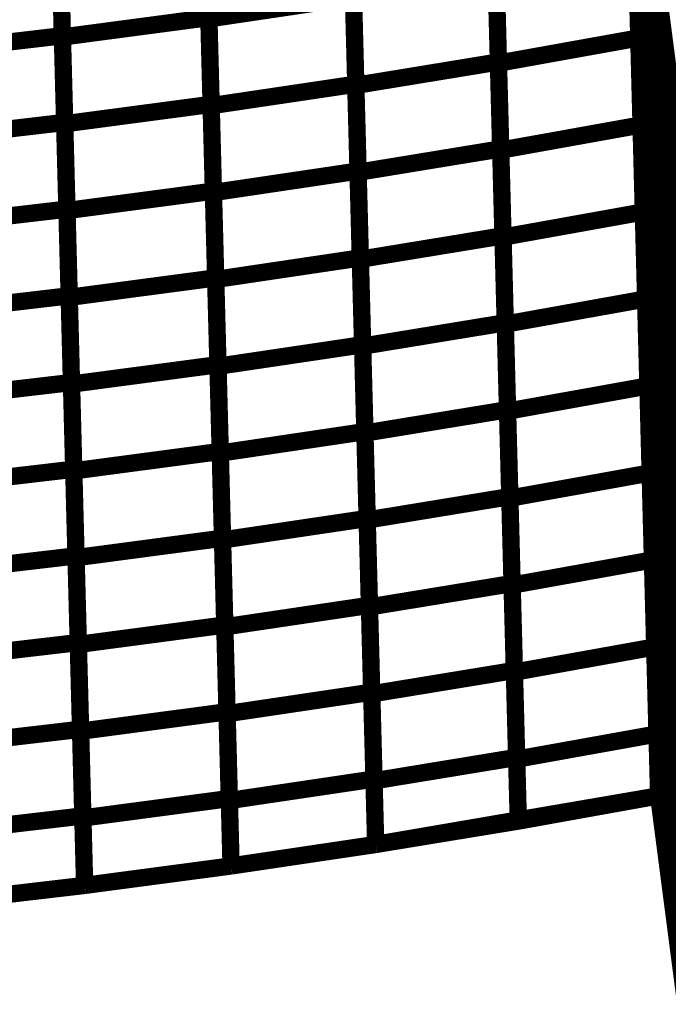
# Model space of a CAD drawing. Extents: x -2.21 to 2.24, y -1.96 to 2.33.
# Drawn here: x -0.72 to -0.61, y -0.9 to -0.73 of the extents above; entities that cross this region are included whole.
import ezdxf

# ---------------------------------------------------------------- set-up
doc = ezdxf.new("R2010")
doc.units = 0
doc.header["$MEASUREMENT"] = 0

msp = doc.modelspace()

# ---------------------------------------------------------------- linework, layer by layer
at = {"color": 0}
for points in [[(-0.627898, -0.120909, 0.003, 0.003, 0), (-0.608409, -0.864787, 0.003, 0.003, 0)], [(-0.608409, -0.864787, 0.003, 0.003, 0), (-0.627898, -0.120909, 0.003, 0.003, 0)], [(-0.627898, -0.120909, 0.003, 0.003, 0), (-0.608409, -0.864787, 0.003, 0.003, 0)], [(-0.608409, -0.864787, 0.003, 0.003, 0), (-0.627898, -0.120909, 0.003, 0.003, 0)], [(-0.59715, -0.813087, 0.003, 0.003, 0), (-0.612941, -0.691878, 0.003, 0.003, 0)], [(-0.59715, -0.813087, 0.003, 0.003, 0), (-0.612941, -0.691878, 0.003, 0.003, 0)], [(-0.687024, -0.700126, 0.003, 0.003, 0), (-0.68624, -0.73015, 0.003, 0.003, 0)], [(-0.687024, -0.700126, 0.003, 0.003, 0), (-0.68624, -0.73015, 0.003, 0.003, 0)], [(-0.686232, -0.730366, 0.003, 0.003, 0), (-0.68702, -0.700315, 0.003, 0.003, 0)], [(-0.686232, -0.730366, 0.003, 0.003, 0), (-0.68702, -0.700315, 0.003, 0.003, 0)], [(-0.71237, -0.703299, 0.003, 0.003, 0), (-0.711583, -0.733291, 0.003, 0.003, 0)], [(-0.71237, -0.703299, 0.003, 0.003, 0), (-0.711583, -0.733291, 0.003, 0.003, 0)], [(-0.711579, -0.733512, 0.003, 0.003, 0), (-0.712362, -0.703488, 0.003, 0.003, 0)], [(-0.711579, -0.733512, 0.003, 0.003, 0), (-0.712362, -0.703488, 0.003, 0.003, 0)], [(-0.612634, -0.703563, 0.003, 0.003, 0), (-0.611846, -0.733669, 0.003, 0.003, 0)], [(-0.612634, -0.703563, 0.003, 0.003, 0), (-0.611846, -0.733669, 0.003, 0.003, 0)], [(-0.636921, -0.707752, 0.003, 0.003, 0), (-0.636134, -0.737827, 0.003, 0.003, 0)], [(-0.636921, -0.707752, 0.003, 0.003, 0), (-0.636134, -0.737827, 0.003, 0.003, 0)], [(-0.63613, -0.738031, 0.003, 0.003, 0), (-0.636917, -0.707929, 0.003, 0.003, 0)], [(-0.63613, -0.738031, 0.003, 0.003, 0), (-0.636917, -0.707929, 0.003, 0.003, 0)], [(-0.661602, -0.711618, 0.003, 0.003, 0), (-0.660815, -0.741669, 0.003, 0.003, 0)], [(-0.661602, -0.711618, 0.003, 0.003, 0), (-0.660815, -0.741669, 0.003, 0.003, 0)], [(-0.660811, -0.741874, 0.003, 0.003, 0), (-0.661598, -0.711799, 0.003, 0.003, 0)], [(-0.660811, -0.741874, 0.003, 0.003, 0), (-0.661598, -0.711799, 0.003, 0.003, 0)], [(-0.686634, -0.715138, 0.003, 0.003, 0), (-0.685846, -0.745161, 0.003, 0.003, 0)], [(-0.686634, -0.715138, 0.003, 0.003, 0), (-0.685846, -0.745161, 0.003, 0.003, 0)], [(-0.685839, -0.74539, 0.003, 0.003, 0), (-0.686626, -0.715339, 0.003, 0.003, 0)], [(-0.685839, -0.74539, 0.003, 0.003, 0), (-0.686626, -0.715339, 0.003, 0.003, 0)], [(-0.711976, -0.718295, 0.003, 0.003, 0), (-0.711189, -0.748287, 0.003, 0.003, 0)], [(-0.711976, -0.718295, 0.003, 0.003, 0), (-0.711189, -0.748287, 0.003, 0.003, 0)], [(-0.711185, -0.748524, 0.003, 0.003, 0), (-0.711972, -0.7185, 0.003, 0.003, 0)], [(-0.711185, -0.748524, 0.003, 0.003, 0), (-0.711972, -0.7185, 0.003, 0.003, 0)], [(-0.61224, -0.718614, 0.003, 0.003, 0), (-0.611449, -0.74872, 0.003, 0.003, 0)], [(-0.61224, -0.718614, 0.003, 0.003, 0), (-0.611449, -0.74872, 0.003, 0.003, 0)], [(-0.636528, -0.722791, 0.003, 0.003, 0), (-0.63574, -0.752866, 0.003, 0.003, 0)], [(-0.636528, -0.722791, 0.003, 0.003, 0), (-0.63574, -0.752866, 0.003, 0.003, 0)], [(-0.635732, -0.753083, 0.003, 0.003, 0), (-0.636524, -0.72298, 0.003, 0.003, 0)], [(-0.635732, -0.753083, 0.003, 0.003, 0), (-0.636524, -0.72298, 0.003, 0.003, 0)], [(-0.686232, -0.730366, 0.003, 0.003, 0), (-0.661209, -0.726646, 0.003, 0.003, 0)], [(-0.661209, -0.726646, 0.003, 0.003, 0), (-0.686232, -0.730366, 0.003, 0.003, 0)], [(-0.686232, -0.730366, 0.003, 0.003, 0), (-0.661209, -0.726646, 0.003, 0.003, 0)], [(-0.661209, -0.726646, 0.003, 0.003, 0), (-0.686232, -0.730366, 0.003, 0.003, 0)], [(-0.661209, -0.726646, 0.003, 0.003, 0), (-0.660421, -0.756697, 0.003, 0.003, 0)], [(-0.661209, -0.726646, 0.003, 0.003, 0), (-0.660421, -0.756697, 0.003, 0.003, 0)], [(-0.660417, -0.756913, 0.003, 0.003, 0), (-0.661205, -0.726839, 0.003, 0.003, 0)], [(-0.660417, -0.756913, 0.003, 0.003, 0), (-0.661205, -0.726839, 0.003, 0.003, 0)], [(-0.711579, -0.733512, 0.003, 0.003, 0), (-0.68624, -0.73015, 0.003, 0.003, 0)], [(-0.68624, -0.73015, 0.003, 0.003, 0), (-0.711579, -0.733512, 0.003, 0.003, 0)], [(-0.711579, -0.733512, 0.003, 0.003, 0), (-0.68624, -0.73015, 0.003, 0.003, 0)], [(-0.68624, -0.73015, 0.003, 0.003, 0), (-0.711579, -0.733512, 0.003, 0.003, 0)], [(-0.68624, -0.73015, 0.003, 0.003, 0), (-0.685453, -0.760173, 0.003, 0.003, 0)], [(-0.68624, -0.73015, 0.003, 0.003, 0), (-0.685453, -0.760173, 0.003, 0.003, 0)], [(-0.685445, -0.760417, 0.003, 0.003, 0), (-0.686232, -0.730366, 0.003, 0.003, 0)], [(-0.685445, -0.760417, 0.003, 0.003, 0), (-0.686232, -0.730366, 0.003, 0.003, 0)], [(-0.737177, -0.736283, 0.003, 0.003, 0), (-0.711583, -0.733291, 0.003, 0.003, 0)], [(-0.711583, -0.733291, 0.003, 0.003, 0), (-0.737177, -0.736283, 0.003, 0.003, 0)], [(-0.737177, -0.736283, 0.003, 0.003, 0), (-0.711583, -0.733291, 0.003, 0.003, 0)], [(-0.711583, -0.733291, 0.003, 0.003, 0), (-0.737177, -0.736283, 0.003, 0.003, 0)], [(-0.711583, -0.733291, 0.003, 0.003, 0), (-0.710799, -0.763287, 0.003, 0.003, 0)], [(-0.711583, -0.733291, 0.003, 0.003, 0), (-0.710799, -0.763287, 0.003, 0.003, 0)], [(-0.710791, -0.763535, 0.003, 0.003, 0), (-0.711579, -0.733512, 0.003, 0.003, 0)], [(-0.710791, -0.763535, 0.003, 0.003, 0), (-0.711579, -0.733512, 0.003, 0.003, 0)], [(-0.63613, -0.738031, 0.003, 0.003, 0), (-0.611846, -0.733669, 0.003, 0.003, 0)], [(-0.611846, -0.733669, 0.003, 0.003, 0), (-0.63613, -0.738031, 0.003, 0.003, 0)], [(-0.63613, -0.738031, 0.003, 0.003, 0), (-0.611846, -0.733669, 0.003, 0.003, 0)], [(-0.611846, -0.733669, 0.003, 0.003, 0), (-0.63613, -0.738031, 0.003, 0.003, 0)], [(-0.611846, -0.733669, 0.003, 0.003, 0), (-0.611055, -0.763772, 0.003, 0.003, 0)], [(-0.611846, -0.733669, 0.003, 0.003, 0), (-0.611055, -0.763772, 0.003, 0.003, 0)], [(-0.660811, -0.741874, 0.003, 0.003, 0), (-0.636134, -0.737827, 0.003, 0.003, 0)], [(-0.636134, -0.737827, 0.003, 0.003, 0), (-0.660811, -0.741874, 0.003, 0.003, 0)], [(-0.660811, -0.741874, 0.003, 0.003, 0), (-0.636134, -0.737827, 0.003, 0.003, 0)], [(-0.636134, -0.737827, 0.003, 0.003, 0), (-0.660811, -0.741874, 0.003, 0.003, 0)], [(-0.636134, -0.737827, 0.003, 0.003, 0), (-0.635346, -0.767906, 0.003, 0.003, 0)], [(-0.636134, -0.737827, 0.003, 0.003, 0), (-0.635346, -0.767906, 0.003, 0.003, 0)], [(-0.635339, -0.768134, 0.003, 0.003, 0), (-0.63613, -0.738031, 0.003, 0.003, 0)], [(-0.635339, -0.768134, 0.003, 0.003, 0), (-0.63613, -0.738031, 0.003, 0.003, 0)], [(-0.685839, -0.74539, 0.003, 0.003, 0), (-0.660815, -0.741669, 0.003, 0.003, 0)], [(-0.660815, -0.741669, 0.003, 0.003, 0), (-0.685839, -0.74539, 0.003, 0.003, 0)], [(-0.685839, -0.74539, 0.003, 0.003, 0), (-0.660815, -0.741669, 0.003, 0.003, 0)], [(-0.660815, -0.741669, 0.003, 0.003, 0), (-0.685839, -0.74539, 0.003, 0.003, 0)], [(-0.660815, -0.741669, 0.003, 0.003, 0), (-0.660028, -0.771724, 0.003, 0.003, 0)], [(-0.660815, -0.741669, 0.003, 0.003, 0), (-0.660028, -0.771724, 0.003, 0.003, 0)], [(-0.660024, -0.771953, 0.003, 0.003, 0), (-0.660811, -0.741874, 0.003, 0.003, 0)], [(-0.660024, -0.771953, 0.003, 0.003, 0), (-0.660811, -0.741874, 0.003, 0.003, 0)], [(-0.711185, -0.748524, 0.003, 0.003, 0), (-0.685846, -0.745161, 0.003, 0.003, 0)], [(-0.685846, -0.745161, 0.003, 0.003, 0), (-0.711185, -0.748524, 0.003, 0.003, 0)], [(-0.711185, -0.748524, 0.003, 0.003, 0), (-0.685846, -0.745161, 0.003, 0.003, 0)], [(-0.685846, -0.745161, 0.003, 0.003, 0), (-0.711185, -0.748524, 0.003, 0.003, 0)], [(-0.685846, -0.745161, 0.003, 0.003, 0), (-0.685059, -0.775185, 0.003, 0.003, 0)], [(-0.685846, -0.745161, 0.003, 0.003, 0), (-0.685059, -0.775185, 0.003, 0.003, 0)], [(-0.685051, -0.775445, 0.003, 0.003, 0), (-0.685839, -0.74539, 0.003, 0.003, 0)], [(-0.685051, -0.775445, 0.003, 0.003, 0), (-0.685839, -0.74539, 0.003, 0.003, 0)], [(-0.736783, -0.75128, 0.003, 0.003, 0), (-0.711189, -0.748287, 0.003, 0.003, 0)], [(-0.711189, -0.748287, 0.003, 0.003, 0), (-0.736783, -0.75128, 0.003, 0.003, 0)], [(-0.736783, -0.75128, 0.003, 0.003, 0), (-0.711189, -0.748287, 0.003, 0.003, 0)], [(-0.711189, -0.748287, 0.003, 0.003, 0), (-0.736783, -0.75128, 0.003, 0.003, 0)], [(-0.711189, -0.748287, 0.003, 0.003, 0), (-0.710406, -0.778283, 0.003, 0.003, 0)], [(-0.711189, -0.748287, 0.003, 0.003, 0), (-0.710406, -0.778283, 0.003, 0.003, 0)], [(-0.710398, -0.778547, 0.003, 0.003, 0), (-0.711185, -0.748524, 0.003, 0.003, 0)], [(-0.710398, -0.778547, 0.003, 0.003, 0), (-0.711185, -0.748524, 0.003, 0.003, 0)], [(-0.635732, -0.753083, 0.003, 0.003, 0), (-0.611449, -0.74872, 0.003, 0.003, 0)], [(-0.611449, -0.74872, 0.003, 0.003, 0), (-0.635732, -0.753083, 0.003, 0.003, 0)], [(-0.635732, -0.753083, 0.003, 0.003, 0), (-0.611449, -0.74872, 0.003, 0.003, 0)], [(-0.611449, -0.74872, 0.003, 0.003, 0), (-0.635732, -0.753083, 0.003, 0.003, 0)], [(-0.611449, -0.74872, 0.003, 0.003, 0), (-0.610661, -0.778823, 0.003, 0.003, 0)], [(-0.611449, -0.74872, 0.003, 0.003, 0), (-0.610661, -0.778823, 0.003, 0.003, 0)], [(-0.660417, -0.756913, 0.003, 0.003, 0), (-0.63574, -0.752866, 0.003, 0.003, 0)], [(-0.63574, -0.752866, 0.003, 0.003, 0), (-0.660417, -0.756913, 0.003, 0.003, 0)], [(-0.660417, -0.756913, 0.003, 0.003, 0), (-0.63574, -0.752866, 0.003, 0.003, 0)], [(-0.63574, -0.752866, 0.003, 0.003, 0), (-0.660417, -0.756913, 0.003, 0.003, 0)], [(-0.63574, -0.752866, 0.003, 0.003, 0), (-0.634953, -0.782945, 0.003, 0.003, 0)], [(-0.63574, -0.752866, 0.003, 0.003, 0), (-0.634953, -0.782945, 0.003, 0.003, 0)], [(-0.634945, -0.783185, 0.003, 0.003, 0), (-0.635732, -0.753083, 0.003, 0.003, 0)], [(-0.634945, -0.783185, 0.003, 0.003, 0), (-0.635732, -0.753083, 0.003, 0.003, 0)], [(-0.685445, -0.760417, 0.003, 0.003, 0), (-0.660421, -0.756697, 0.003, 0.003, 0)], [(-0.660421, -0.756697, 0.003, 0.003, 0), (-0.685445, -0.760417, 0.003, 0.003, 0)], [(-0.685445, -0.760417, 0.003, 0.003, 0), (-0.660421, -0.756697, 0.003, 0.003, 0)], [(-0.660421, -0.756697, 0.003, 0.003, 0), (-0.685445, -0.760417, 0.003, 0.003, 0)], [(-0.660421, -0.756697, 0.003, 0.003, 0), (-0.659634, -0.786748, 0.003, 0.003, 0)], [(-0.660421, -0.756697, 0.003, 0.003, 0), (-0.659634, -0.786748, 0.003, 0.003, 0)], [(-0.65963, -0.786992, 0.003, 0.003, 0), (-0.660417, -0.756913, 0.003, 0.003, 0)], [(-0.65963, -0.786992, 0.003, 0.003, 0), (-0.660417, -0.756913, 0.003, 0.003, 0)], [(-0.710791, -0.763535, 0.003, 0.003, 0), (-0.685453, -0.760173, 0.003, 0.003, 0)], [(-0.685453, -0.760173, 0.003, 0.003, 0), (-0.710791, -0.763535, 0.003, 0.003, 0)], [(-0.710791, -0.763535, 0.003, 0.003, 0), (-0.685453, -0.760173, 0.003, 0.003, 0)], [(-0.685453, -0.760173, 0.003, 0.003, 0), (-0.710791, -0.763535, 0.003, 0.003, 0)], [(-0.685453, -0.760173, 0.003, 0.003, 0), (-0.684665, -0.790197, 0.003, 0.003, 0)], [(-0.685453, -0.760173, 0.003, 0.003, 0), (-0.684665, -0.790197, 0.003, 0.003, 0)], [(-0.684657, -0.790469, 0.003, 0.003, 0), (-0.685445, -0.760417, 0.003, 0.003, 0)], [(-0.684657, -0.790469, 0.003, 0.003, 0), (-0.685445, -0.760417, 0.003, 0.003, 0)], [(-0.736394, -0.76628, 0.003, 0.003, 0), (-0.710799, -0.763287, 0.003, 0.003, 0)], [(-0.710799, -0.763287, 0.003, 0.003, 0), (-0.736394, -0.76628, 0.003, 0.003, 0)], [(-0.736394, -0.76628, 0.003, 0.003, 0), (-0.710799, -0.763287, 0.003, 0.003, 0)], [(-0.710799, -0.763287, 0.003, 0.003, 0), (-0.736394, -0.76628, 0.003, 0.003, 0)], [(-0.710799, -0.763287, 0.003, 0.003, 0), (-0.710012, -0.79328, 0.003, 0.003, 0)], [(-0.710799, -0.763287, 0.003, 0.003, 0), (-0.710012, -0.79328, 0.003, 0.003, 0)], [(-0.710004, -0.793559, 0.003, 0.003, 0), (-0.710791, -0.763535, 0.003, 0.003, 0)], [(-0.710004, -0.793559, 0.003, 0.003, 0), (-0.710791, -0.763535, 0.003, 0.003, 0)], [(-0.635339, -0.768134, 0.003, 0.003, 0), (-0.611055, -0.763772, 0.003, 0.003, 0)], [(-0.611055, -0.763772, 0.003, 0.003, 0), (-0.635339, -0.768134, 0.003, 0.003, 0)], [(-0.635339, -0.768134, 0.003, 0.003, 0), (-0.611055, -0.763772, 0.003, 0.003, 0)], [(-0.611055, -0.763772, 0.003, 0.003, 0), (-0.635339, -0.768134, 0.003, 0.003, 0)], [(-0.611055, -0.763772, 0.003, 0.003, 0), (-0.610268, -0.793874, 0.003, 0.003, 0)], [(-0.611055, -0.763772, 0.003, 0.003, 0), (-0.610268, -0.793874, 0.003, 0.003, 0)], [(-0.660024, -0.771953, 0.003, 0.003, 0), (-0.635346, -0.767906, 0.003, 0.003, 0)], [(-0.635346, -0.767906, 0.003, 0.003, 0), (-0.660024, -0.771953, 0.003, 0.003, 0)], [(-0.660024, -0.771953, 0.003, 0.003, 0), (-0.635346, -0.767906, 0.003, 0.003, 0)], [(-0.635346, -0.767906, 0.003, 0.003, 0), (-0.660024, -0.771953, 0.003, 0.003, 0)], [(-0.635346, -0.767906, 0.003, 0.003, 0), (-0.634559, -0.797984, 0.003, 0.003, 0)], [(-0.635346, -0.767906, 0.003, 0.003, 0), (-0.634559, -0.797984, 0.003, 0.003, 0)], [(-0.634551, -0.798236, 0.003, 0.003, 0), (-0.635339, -0.768134, 0.003, 0.003, 0)], [(-0.634551, -0.798236, 0.003, 0.003, 0), (-0.635339, -0.768134, 0.003, 0.003, 0)], [(-0.685051, -0.775445, 0.003, 0.003, 0), (-0.660028, -0.771724, 0.003, 0.003, 0)], [(-0.660028, -0.771724, 0.003, 0.003, 0), (-0.685051, -0.775445, 0.003, 0.003, 0)], [(-0.685051, -0.775445, 0.003, 0.003, 0), (-0.660028, -0.771724, 0.003, 0.003, 0)], [(-0.660028, -0.771724, 0.003, 0.003, 0), (-0.685051, -0.775445, 0.003, 0.003, 0)], [(-0.660028, -0.771724, 0.003, 0.003, 0), (-0.65924, -0.801776, 0.003, 0.003, 0)], [(-0.660028, -0.771724, 0.003, 0.003, 0), (-0.65924, -0.801776, 0.003, 0.003, 0)], [(-0.659236, -0.802031, 0.003, 0.003, 0), (-0.660024, -0.771953, 0.003, 0.003, 0)], [(-0.659236, -0.802031, 0.003, 0.003, 0), (-0.660024, -0.771953, 0.003, 0.003, 0)], [(-0.710398, -0.778547, 0.003, 0.003, 0), (-0.685059, -0.775185, 0.003, 0.003, 0)], [(-0.685059, -0.775185, 0.003, 0.003, 0), (-0.710398, -0.778547, 0.003, 0.003, 0)], [(-0.710398, -0.778547, 0.003, 0.003, 0), (-0.685059, -0.775185, 0.003, 0.003, 0)], [(-0.685059, -0.775185, 0.003, 0.003, 0), (-0.710398, -0.778547, 0.003, 0.003, 0)], [(-0.685059, -0.775185, 0.003, 0.003, 0), (-0.684272, -0.805209, 0.003, 0.003, 0)], [(-0.685059, -0.775185, 0.003, 0.003, 0), (-0.684272, -0.805209, 0.003, 0.003, 0)], [(-0.684264, -0.805496, 0.003, 0.003, 0), (-0.685051, -0.775445, 0.003, 0.003, 0)], [(-0.684264, -0.805496, 0.003, 0.003, 0), (-0.685051, -0.775445, 0.003, 0.003, 0)], [(-0.736, -0.781276, 0.003, 0.003, 0), (-0.710406, -0.778283, 0.003, 0.003, 0)], [(-0.710406, -0.778283, 0.003, 0.003, 0), (-0.736, -0.781276, 0.003, 0.003, 0)], [(-0.736, -0.781276, 0.003, 0.003, 0), (-0.710406, -0.778283, 0.003, 0.003, 0)], [(-0.710406, -0.778283, 0.003, 0.003, 0), (-0.736, -0.781276, 0.003, 0.003, 0)], [(-0.710406, -0.778283, 0.003, 0.003, 0), (-0.709618, -0.80828, 0.003, 0.003, 0)], [(-0.710406, -0.778283, 0.003, 0.003, 0), (-0.709618, -0.80828, 0.003, 0.003, 0)], [(-0.70961, -0.808571, 0.003, 0.003, 0), (-0.710398, -0.778547, 0.003, 0.003, 0)], [(-0.70961, -0.808571, 0.003, 0.003, 0), (-0.710398, -0.778547, 0.003, 0.003, 0)], [(-0.634945, -0.783185, 0.003, 0.003, 0), (-0.610661, -0.778823, 0.003, 0.003, 0)], [(-0.610661, -0.778823, 0.003, 0.003, 0), (-0.634945, -0.783185, 0.003, 0.003, 0)], [(-0.634945, -0.783185, 0.003, 0.003, 0), (-0.610661, -0.778823, 0.003, 0.003, 0)], [(-0.610661, -0.778823, 0.003, 0.003, 0), (-0.634945, -0.783185, 0.003, 0.003, 0)], [(-0.610661, -0.778823, 0.003, 0.003, 0), (-0.609874, -0.808925, 0.003, 0.003, 0)], [(-0.610661, -0.778823, 0.003, 0.003, 0), (-0.609874, -0.808925, 0.003, 0.003, 0)], [(-0.65963, -0.786992, 0.003, 0.003, 0), (-0.634953, -0.782945, 0.003, 0.003, 0)], [(-0.634953, -0.782945, 0.003, 0.003, 0), (-0.65963, -0.786992, 0.003, 0.003, 0)], [(-0.65963, -0.786992, 0.003, 0.003, 0), (-0.634953, -0.782945, 0.003, 0.003, 0)], [(-0.634953, -0.782945, 0.003, 0.003, 0), (-0.65963, -0.786992, 0.003, 0.003, 0)], [(-0.634953, -0.782945, 0.003, 0.003, 0), (-0.634165, -0.81302, 0.003, 0.003, 0)], [(-0.634953, -0.782945, 0.003, 0.003, 0), (-0.634165, -0.81302, 0.003, 0.003, 0)], [(-0.634157, -0.813287, 0.003, 0.003, 0), (-0.634945, -0.783185, 0.003, 0.003, 0)], [(-0.634157, -0.813287, 0.003, 0.003, 0), (-0.634945, -0.783185, 0.003, 0.003, 0)], [(-0.684657, -0.790469, 0.003, 0.003, 0), (-0.659634, -0.786748, 0.003, 0.003, 0)], [(-0.659634, -0.786748, 0.003, 0.003, 0), (-0.684657, -0.790469, 0.003, 0.003, 0)], [(-0.684657, -0.790469, 0.003, 0.003, 0), (-0.659634, -0.786748, 0.003, 0.003, 0)], [(-0.659634, -0.786748, 0.003, 0.003, 0), (-0.684657, -0.790469, 0.003, 0.003, 0)], [(-0.659634, -0.786748, 0.003, 0.003, 0), (-0.658846, -0.816799, 0.003, 0.003, 0)], [(-0.659634, -0.786748, 0.003, 0.003, 0), (-0.658846, -0.816799, 0.003, 0.003, 0)], [(-0.658839, -0.817067, 0.003, 0.003, 0), (-0.65963, -0.786992, 0.003, 0.003, 0)], [(-0.658839, -0.817067, 0.003, 0.003, 0), (-0.65963, -0.786992, 0.003, 0.003, 0)], [(-0.710004, -0.793559, 0.003, 0.003, 0), (-0.684665, -0.790197, 0.003, 0.003, 0)], [(-0.684665, -0.790197, 0.003, 0.003, 0), (-0.710004, -0.793559, 0.003, 0.003, 0)], [(-0.710004, -0.793559, 0.003, 0.003, 0), (-0.684665, -0.790197, 0.003, 0.003, 0)], [(-0.684665, -0.790197, 0.003, 0.003, 0), (-0.710004, -0.793559, 0.003, 0.003, 0)], [(-0.684665, -0.790197, 0.003, 0.003, 0), (-0.683878, -0.82022, 0.003, 0.003, 0)], [(-0.684665, -0.790197, 0.003, 0.003, 0), (-0.683878, -0.82022, 0.003, 0.003, 0)], [(-0.68387, -0.82052, 0.003, 0.003, 0), (-0.684657, -0.790469, 0.003, 0.003, 0)], [(-0.68387, -0.82052, 0.003, 0.003, 0), (-0.684657, -0.790469, 0.003, 0.003, 0)], [(-0.735606, -0.796272, 0.003, 0.003, 0), (-0.710012, -0.79328, 0.003, 0.003, 0)], [(-0.710012, -0.79328, 0.003, 0.003, 0), (-0.735606, -0.796272, 0.003, 0.003, 0)], [(-0.735606, -0.796272, 0.003, 0.003, 0), (-0.710012, -0.79328, 0.003, 0.003, 0)], [(-0.710012, -0.79328, 0.003, 0.003, 0), (-0.735606, -0.796272, 0.003, 0.003, 0)], [(-0.710012, -0.79328, 0.003, 0.003, 0), (-0.709224, -0.823272, 0.003, 0.003, 0)], [(-0.710012, -0.79328, 0.003, 0.003, 0), (-0.709224, -0.823272, 0.003, 0.003, 0)], [(-0.709217, -0.823583, 0.003, 0.003, 0), (-0.710004, -0.793559, 0.003, 0.003, 0)], [(-0.709217, -0.823583, 0.003, 0.003, 0), (-0.710004, -0.793559, 0.003, 0.003, 0)], [(-0.634551, -0.798236, 0.003, 0.003, 0), (-0.610268, -0.793874, 0.003, 0.003, 0)], [(-0.610268, -0.793874, 0.003, 0.003, 0), (-0.634551, -0.798236, 0.003, 0.003, 0)], [(-0.634551, -0.798236, 0.003, 0.003, 0), (-0.610268, -0.793874, 0.003, 0.003, 0)], [(-0.610268, -0.793874, 0.003, 0.003, 0), (-0.634551, -0.798236, 0.003, 0.003, 0)], [(-0.610268, -0.793874, 0.003, 0.003, 0), (-0.60948, -0.823976, 0.003, 0.003, 0)], [(-0.610268, -0.793874, 0.003, 0.003, 0), (-0.60948, -0.823976, 0.003, 0.003, 0)], [(-0.659236, -0.802031, 0.003, 0.003, 0), (-0.634559, -0.797984, 0.003, 0.003, 0)], [(-0.634559, -0.797984, 0.003, 0.003, 0), (-0.659236, -0.802031, 0.003, 0.003, 0)], [(-0.659236, -0.802031, 0.003, 0.003, 0), (-0.634559, -0.797984, 0.003, 0.003, 0)], [(-0.634559, -0.797984, 0.003, 0.003, 0), (-0.659236, -0.802031, 0.003, 0.003, 0)], [(-0.634559, -0.797984, 0.003, 0.003, 0), (-0.633768, -0.828059, 0.003, 0.003, 0)], [(-0.634559, -0.797984, 0.003, 0.003, 0), (-0.633768, -0.828059, 0.003, 0.003, 0)], [(-0.633764, -0.828339, 0.003, 0.003, 0), (-0.634551, -0.798236, 0.003, 0.003, 0)], [(-0.633764, -0.828339, 0.003, 0.003, 0), (-0.634551, -0.798236, 0.003, 0.003, 0)], [(-0.684264, -0.805496, 0.003, 0.003, 0), (-0.65924, -0.801776, 0.003, 0.003, 0)], [(-0.65924, -0.801776, 0.003, 0.003, 0), (-0.684264, -0.805496, 0.003, 0.003, 0)], [(-0.684264, -0.805496, 0.003, 0.003, 0), (-0.65924, -0.801776, 0.003, 0.003, 0)], [(-0.65924, -0.801776, 0.003, 0.003, 0), (-0.684264, -0.805496, 0.003, 0.003, 0)], [(-0.65924, -0.801776, 0.003, 0.003, 0), (-0.658453, -0.831827, 0.003, 0.003, 0)], [(-0.65924, -0.801776, 0.003, 0.003, 0), (-0.658453, -0.831827, 0.003, 0.003, 0)], [(-0.658445, -0.832106, 0.003, 0.003, 0), (-0.659236, -0.802031, 0.003, 0.003, 0)], [(-0.658445, -0.832106, 0.003, 0.003, 0), (-0.659236, -0.802031, 0.003, 0.003, 0)], [(-0.70961, -0.808571, 0.003, 0.003, 0), (-0.684272, -0.805209, 0.003, 0.003, 0)], [(-0.684272, -0.805209, 0.003, 0.003, 0), (-0.70961, -0.808571, 0.003, 0.003, 0)], [(-0.70961, -0.808571, 0.003, 0.003, 0), (-0.684272, -0.805209, 0.003, 0.003, 0)], [(-0.684272, -0.805209, 0.003, 0.003, 0), (-0.70961, -0.808571, 0.003, 0.003, 0)], [(-0.684272, -0.805209, 0.003, 0.003, 0), (-0.683484, -0.835232, 0.003, 0.003, 0)], [(-0.684272, -0.805209, 0.003, 0.003, 0), (-0.683484, -0.835232, 0.003, 0.003, 0)], [(-0.683476, -0.835547, 0.003, 0.003, 0), (-0.684264, -0.805496, 0.003, 0.003, 0)], [(-0.683476, -0.835547, 0.003, 0.003, 0), (-0.684264, -0.805496, 0.003, 0.003, 0)], [(-0.735213, -0.811272, 0.003, 0.003, 0), (-0.709618, -0.80828, 0.003, 0.003, 0)], [(-0.709618, -0.80828, 0.003, 0.003, 0), (-0.735213, -0.811272, 0.003, 0.003, 0)], [(-0.735213, -0.811272, 0.003, 0.003, 0), (-0.709618, -0.80828, 0.003, 0.003, 0)], [(-0.709618, -0.80828, 0.003, 0.003, 0), (-0.735213, -0.811272, 0.003, 0.003, 0)], [(-0.709618, -0.80828, 0.003, 0.003, 0), (-0.708835, -0.838268, 0.003, 0.003, 0)], [(-0.709618, -0.80828, 0.003, 0.003, 0), (-0.708835, -0.838268, 0.003, 0.003, 0)], [(-0.708823, -0.838594, 0.003, 0.003, 0), (-0.70961, -0.808571, 0.003, 0.003, 0)], [(-0.708823, -0.838594, 0.003, 0.003, 0), (-0.70961, -0.808571, 0.003, 0.003, 0)], [(-0.634157, -0.813287, 0.003, 0.003, 0), (-0.609874, -0.808925, 0.003, 0.003, 0)], [(-0.609874, -0.808925, 0.003, 0.003, 0), (-0.634157, -0.813287, 0.003, 0.003, 0)], [(-0.634157, -0.813287, 0.003, 0.003, 0), (-0.609874, -0.808925, 0.003, 0.003, 0)], [(-0.609874, -0.808925, 0.003, 0.003, 0), (-0.634157, -0.813287, 0.003, 0.003, 0)], [(-0.609874, -0.808925, 0.003, 0.003, 0), (-0.609083, -0.839028, 0.003, 0.003, 0)], [(-0.609874, -0.808925, 0.003, 0.003, 0), (-0.609083, -0.839028, 0.003, 0.003, 0)], [(-0.658839, -0.817067, 0.003, 0.003, 0), (-0.634165, -0.81302, 0.003, 0.003, 0)], [(-0.634165, -0.81302, 0.003, 0.003, 0), (-0.658839, -0.817067, 0.003, 0.003, 0)], [(-0.658839, -0.817067, 0.003, 0.003, 0), (-0.634165, -0.81302, 0.003, 0.003, 0)], [(-0.634165, -0.81302, 0.003, 0.003, 0), (-0.658839, -0.817067, 0.003, 0.003, 0)], [(-0.634165, -0.81302, 0.003, 0.003, 0), (-0.633374, -0.843098, 0.003, 0.003, 0)], [(-0.634165, -0.81302, 0.003, 0.003, 0), (-0.633374, -0.843098, 0.003, 0.003, 0)], [(-0.633366, -0.84339, 0.003, 0.003, 0), (-0.634157, -0.813287, 0.003, 0.003, 0)], [(-0.633366, -0.84339, 0.003, 0.003, 0), (-0.634157, -0.813287, 0.003, 0.003, 0)], [(-0.68387, -0.82052, 0.003, 0.003, 0), (-0.658846, -0.816799, 0.003, 0.003, 0)], [(-0.658846, -0.816799, 0.003, 0.003, 0), (-0.68387, -0.82052, 0.003, 0.003, 0)], [(-0.68387, -0.82052, 0.003, 0.003, 0), (-0.658846, -0.816799, 0.003, 0.003, 0)], [(-0.658846, -0.816799, 0.003, 0.003, 0), (-0.68387, -0.82052, 0.003, 0.003, 0)], [(-0.658846, -0.816799, 0.003, 0.003, 0), (-0.658059, -0.84685, 0.003, 0.003, 0)], [(-0.658846, -0.816799, 0.003, 0.003, 0), (-0.658059, -0.84685, 0.003, 0.003, 0)], [(-0.658051, -0.847146, 0.003, 0.003, 0), (-0.658839, -0.817067, 0.003, 0.003, 0)], [(-0.658051, -0.847146, 0.003, 0.003, 0), (-0.658839, -0.817067, 0.003, 0.003, 0)], [(-0.709217, -0.823583, 0.003, 0.003, 0), (-0.683878, -0.82022, 0.003, 0.003, 0)], [(-0.683878, -0.82022, 0.003, 0.003, 0), (-0.709217, -0.823583, 0.003, 0.003, 0)], [(-0.709217, -0.823583, 0.003, 0.003, 0), (-0.683878, -0.82022, 0.003, 0.003, 0)], [(-0.683878, -0.82022, 0.003, 0.003, 0), (-0.709217, -0.823583, 0.003, 0.003, 0)], [(-0.683878, -0.82022, 0.003, 0.003, 0), (-0.683091, -0.850244, 0.003, 0.003, 0)], [(-0.683878, -0.82022, 0.003, 0.003, 0), (-0.683091, -0.850244, 0.003, 0.003, 0)], [(-0.683083, -0.850571, 0.003, 0.003, 0), (-0.68387, -0.82052, 0.003, 0.003, 0)], [(-0.683083, -0.850571, 0.003, 0.003, 0), (-0.68387, -0.82052, 0.003, 0.003, 0)], [(-0.734819, -0.826268, 0.003, 0.003, 0), (-0.709224, -0.823272, 0.003, 0.003, 0)], [(-0.709224, -0.823272, 0.003, 0.003, 0), (-0.734819, -0.826268, 0.003, 0.003, 0)], [(-0.734819, -0.826268, 0.003, 0.003, 0), (-0.709224, -0.823272, 0.003, 0.003, 0)], [(-0.709224, -0.823272, 0.003, 0.003, 0), (-0.734819, -0.826268, 0.003, 0.003, 0)], [(-0.709224, -0.823272, 0.003, 0.003, 0), (-0.708441, -0.853268, 0.003, 0.003, 0)], [(-0.709224, -0.823272, 0.003, 0.003, 0), (-0.708441, -0.853268, 0.003, 0.003, 0)], [(-0.708429, -0.853606, 0.003, 0.003, 0), (-0.709217, -0.823583, 0.003, 0.003, 0)], [(-0.708429, -0.853606, 0.003, 0.003, 0), (-0.709217, -0.823583, 0.003, 0.003, 0)], [(-0.633764, -0.828339, 0.003, 0.003, 0), (-0.60948, -0.823976, 0.003, 0.003, 0)], [(-0.60948, -0.823976, 0.003, 0.003, 0), (-0.633764, -0.828339, 0.003, 0.003, 0)], [(-0.633764, -0.828339, 0.003, 0.003, 0), (-0.60948, -0.823976, 0.003, 0.003, 0)], [(-0.60948, -0.823976, 0.003, 0.003, 0), (-0.633764, -0.828339, 0.003, 0.003, 0)], [(-0.60948, -0.823976, 0.003, 0.003, 0), (-0.608689, -0.854079, 0.003, 0.003, 0)], [(-0.60948, -0.823976, 0.003, 0.003, 0), (-0.608689, -0.854079, 0.003, 0.003, 0)], [(-0.658445, -0.832106, 0.003, 0.003, 0), (-0.633768, -0.828059, 0.003, 0.003, 0)], [(-0.633768, -0.828059, 0.003, 0.003, 0), (-0.658445, -0.832106, 0.003, 0.003, 0)], [(-0.658445, -0.832106, 0.003, 0.003, 0), (-0.633768, -0.828059, 0.003, 0.003, 0)], [(-0.633768, -0.828059, 0.003, 0.003, 0), (-0.658445, -0.832106, 0.003, 0.003, 0)], [(-0.633768, -0.828059, 0.003, 0.003, 0), (-0.63298, -0.858138, 0.003, 0.003, 0)], [(-0.633768, -0.828059, 0.003, 0.003, 0), (-0.63298, -0.858138, 0.003, 0.003, 0)], [(-0.632972, -0.858441, 0.003, 0.003, 0), (-0.633764, -0.828339, 0.003, 0.003, 0)], [(-0.632972, -0.858441, 0.003, 0.003, 0), (-0.633764, -0.828339, 0.003, 0.003, 0)], [(-0.683476, -0.835547, 0.003, 0.003, 0), (-0.658453, -0.831827, 0.003, 0.003, 0)], [(-0.658453, -0.831827, 0.003, 0.003, 0), (-0.683476, -0.835547, 0.003, 0.003, 0)], [(-0.683476, -0.835547, 0.003, 0.003, 0), (-0.658453, -0.831827, 0.003, 0.003, 0)], [(-0.658453, -0.831827, 0.003, 0.003, 0), (-0.683476, -0.835547, 0.003, 0.003, 0)], [(-0.658453, -0.831827, 0.003, 0.003, 0), (-0.657665, -0.861878, 0.003, 0.003, 0)], [(-0.658453, -0.831827, 0.003, 0.003, 0), (-0.657665, -0.861878, 0.003, 0.003, 0)], [(-0.657657, -0.862189, 0.003, 0.003, 0), (-0.658445, -0.832106, 0.003, 0.003, 0)], [(-0.657657, -0.862189, 0.003, 0.003, 0), (-0.658445, -0.832106, 0.003, 0.003, 0)], [(-0.708823, -0.838594, 0.003, 0.003, 0), (-0.683484, -0.835232, 0.003, 0.003, 0)], [(-0.683484, -0.835232, 0.003, 0.003, 0), (-0.708823, -0.838594, 0.003, 0.003, 0)], [(-0.708823, -0.838594, 0.003, 0.003, 0), (-0.683484, -0.835232, 0.003, 0.003, 0)], [(-0.683484, -0.835232, 0.003, 0.003, 0), (-0.708823, -0.838594, 0.003, 0.003, 0)], [(-0.683484, -0.835232, 0.003, 0.003, 0), (-0.682701, -0.865256, 0.003, 0.003, 0)], [(-0.683484, -0.835232, 0.003, 0.003, 0), (-0.682701, -0.865256, 0.003, 0.003, 0)], [(-0.682689, -0.865598, 0.003, 0.003, 0), (-0.683476, -0.835547, 0.003, 0.003, 0)], [(-0.682689, -0.865598, 0.003, 0.003, 0), (-0.683476, -0.835547, 0.003, 0.003, 0)], [(-0.734429, -0.84126, 0.003, 0.003, 0), (-0.708835, -0.838268, 0.003, 0.003, 0)], [(-0.708835, -0.838268, 0.003, 0.003, 0), (-0.734429, -0.84126, 0.003, 0.003, 0)], [(-0.734429, -0.84126, 0.003, 0.003, 0), (-0.708835, -0.838268, 0.003, 0.003, 0)], [(-0.708835, -0.838268, 0.003, 0.003, 0), (-0.734429, -0.84126, 0.003, 0.003, 0)], [(-0.708835, -0.838268, 0.003, 0.003, 0), (-0.708047, -0.868264, 0.003, 0.003, 0)], [(-0.708835, -0.838268, 0.003, 0.003, 0), (-0.708047, -0.868264, 0.003, 0.003, 0)], [(-0.708039, -0.868618, 0.003, 0.003, 0), (-0.708823, -0.838594, 0.003, 0.003, 0)], [(-0.708039, -0.868618, 0.003, 0.003, 0), (-0.708823, -0.838594, 0.003, 0.003, 0)], [(-0.633366, -0.84339, 0.003, 0.003, 0), (-0.609083, -0.839028, 0.003, 0.003, 0)], [(-0.609083, -0.839028, 0.003, 0.003, 0), (-0.633366, -0.84339, 0.003, 0.003, 0)], [(-0.633366, -0.84339, 0.003, 0.003, 0), (-0.609083, -0.839028, 0.003, 0.003, 0)], [(-0.609083, -0.839028, 0.003, 0.003, 0), (-0.633366, -0.84339, 0.003, 0.003, 0)], [(-0.609083, -0.839028, 0.003, 0.003, 0), (-0.608409, -0.864787, 0.003, 0.003, 0)], [(-0.609083, -0.839028, 0.003, 0.003, 0), (-0.608409, -0.864787, 0.003, 0.003, 0)], [(-0.658051, -0.847146, 0.003, 0.003, 0), (-0.633374, -0.843098, 0.003, 0.003, 0)], [(-0.633374, -0.843098, 0.003, 0.003, 0), (-0.658051, -0.847146, 0.003, 0.003, 0)], [(-0.658051, -0.847146, 0.003, 0.003, 0), (-0.633374, -0.843098, 0.003, 0.003, 0)], [(-0.633374, -0.843098, 0.003, 0.003, 0), (-0.658051, -0.847146, 0.003, 0.003, 0)], [(-0.633374, -0.843098, 0.003, 0.003, 0), (-0.632693, -0.86915, 0.003, 0.003, 0)], [(-0.633374, -0.843098, 0.003, 0.003, 0), (-0.632693, -0.86915, 0.003, 0.003, 0)], [(-0.632693, -0.869146, 0.003, 0.003, 0), (-0.633366, -0.84339, 0.003, 0.003, 0)], [(-0.632693, -0.869146, 0.003, 0.003, 0), (-0.633366, -0.84339, 0.003, 0.003, 0)], [(-0.683083, -0.850571, 0.003, 0.003, 0), (-0.658059, -0.84685, 0.003, 0.003, 0)], [(-0.658059, -0.84685, 0.003, 0.003, 0), (-0.683083, -0.850571, 0.003, 0.003, 0)], [(-0.683083, -0.850571, 0.003, 0.003, 0), (-0.658059, -0.84685, 0.003, 0.003, 0)], [(-0.658059, -0.84685, 0.003, 0.003, 0), (-0.683083, -0.850571, 0.003, 0.003, 0)], [(-0.658059, -0.84685, 0.003, 0.003, 0), (-0.65737, -0.873197, 0.003, 0.003, 0)], [(-0.658059, -0.84685, 0.003, 0.003, 0), (-0.65737, -0.873197, 0.003, 0.003, 0)], [(-0.65737, -0.873197, 0.003, 0.003, 0), (-0.658051, -0.847146, 0.003, 0.003, 0)], [(-0.65737, -0.873197, 0.003, 0.003, 0), (-0.658051, -0.847146, 0.003, 0.003, 0)], [(-0.708429, -0.853606, 0.003, 0.003, 0), (-0.683091, -0.850244, 0.003, 0.003, 0)], [(-0.683091, -0.850244, 0.003, 0.003, 0), (-0.708429, -0.853606, 0.003, 0.003, 0)], [(-0.708429, -0.853606, 0.003, 0.003, 0), (-0.683091, -0.850244, 0.003, 0.003, 0)], [(-0.683091, -0.850244, 0.003, 0.003, 0), (-0.708429, -0.853606, 0.003, 0.003, 0)], [(-0.683091, -0.850244, 0.003, 0.003, 0), (-0.682394, -0.876917, 0.003, 0.003, 0)], [(-0.683091, -0.850244, 0.003, 0.003, 0), (-0.682394, -0.876917, 0.003, 0.003, 0)], [(-0.682394, -0.876898, 0.003, 0.003, 0), (-0.683083, -0.850571, 0.003, 0.003, 0)], [(-0.682394, -0.876898, 0.003, 0.003, 0), (-0.683083, -0.850571, 0.003, 0.003, 0)], [(-0.734035, -0.85626, 0.003, 0.003, 0), (-0.708441, -0.853268, 0.003, 0.003, 0)], [(-0.708441, -0.853268, 0.003, 0.003, 0), (-0.734035, -0.85626, 0.003, 0.003, 0)], [(-0.734035, -0.85626, 0.003, 0.003, 0), (-0.708441, -0.853268, 0.003, 0.003, 0)], [(-0.708441, -0.853268, 0.003, 0.003, 0), (-0.734035, -0.85626, 0.003, 0.003, 0)], [(-0.708441, -0.853268, 0.003, 0.003, 0), (-0.707732, -0.88028, 0.003, 0.003, 0)], [(-0.708441, -0.853268, 0.003, 0.003, 0), (-0.707732, -0.88028, 0.003, 0.003, 0)], [(-0.707732, -0.88028, 0.003, 0.003, 0), (-0.708429, -0.853606, 0.003, 0.003, 0)], [(-0.707732, -0.88028, 0.003, 0.003, 0), (-0.708429, -0.853606, 0.003, 0.003, 0)], [(-0.608689, -0.854079, 0.003, 0.003, 0), (-0.632972, -0.858441, 0.003, 0.003, 0)], [(-0.608689, -0.854079, 0.003, 0.003, 0), (-0.632972, -0.858441, 0.003, 0.003, 0)], [(-0.63298, -0.858138, 0.003, 0.003, 0), (-0.657657, -0.862189, 0.003, 0.003, 0)], [(-0.63298, -0.858138, 0.003, 0.003, 0), (-0.657657, -0.862189, 0.003, 0.003, 0)], [(-0.657665, -0.861878, 0.003, 0.003, 0), (-0.682689, -0.865598, 0.003, 0.003, 0)], [(-0.657665, -0.861878, 0.003, 0.003, 0), (-0.682689, -0.865598, 0.003, 0.003, 0)], [(-0.608409, -0.864787, 0.003, 0.003, 0), (-0.632693, -0.86915, 0.003, 0.003, 0)], [(-0.608409, -0.864787, 0.003, 0.003, 0), (-0.632693, -0.86915, 0.003, 0.003, 0)], [(-0.608409, -0.864787, 0.003, 0.003, 0), (-0.632693, -0.86915, 0.003, 0.003, 0)], [(-0.608409, -0.864787, 0.003, 0.003, 0), (-0.632693, -0.86915, 0.003, 0.003, 0)], [(-0.592618, -0.985996, 0.003, 0.003, 0), (-0.608409, -0.864787, 0.003, 0.003, 0)], [(-0.592618, -0.985996, 0.003, 0.003, 0), (-0.608409, -0.864787, 0.003, 0.003, 0)], [(-0.682701, -0.865256, 0.003, 0.003, 0), (-0.708039, -0.868618, 0.003, 0.003, 0)], [(-0.682701, -0.865256, 0.003, 0.003, 0), (-0.708039, -0.868618, 0.003, 0.003, 0)], [(-0.708047, -0.868264, 0.003, 0.003, 0), (-0.733642, -0.871256, 0.003, 0.003, 0)], [(-0.708047, -0.868264, 0.003, 0.003, 0), (-0.733642, -0.871256, 0.003, 0.003, 0)], [(-0.632693, -0.86915, 0.003, 0.003, 0), (-0.65737, -0.873197, 0.003, 0.003, 0)], [(-0.632693, -0.86915, 0.003, 0.003, 0), (-0.65737, -0.873197, 0.003, 0.003, 0)], [(-0.632693, -0.86915, 0.003, 0.003, 0), (-0.65737, -0.873197, 0.003, 0.003, 0)], [(-0.632693, -0.86915, 0.003, 0.003, 0), (-0.65737, -0.873197, 0.003, 0.003, 0)], [(-0.632693, -0.86915, 0.003, 0.003, 0), (-0.632693, -0.869146, 0.003, 0.003, 0)], [(-0.632693, -0.86915, 0.003, 0.003, 0), (-0.632693, -0.869146, 0.003, 0.003, 0)], [(-0.65737, -0.873197, 0.003, 0.003, 0), (-0.682394, -0.876917, 0.003, 0.003, 0)], [(-0.65737, -0.873197, 0.003, 0.003, 0), (-0.682394, -0.876917, 0.003, 0.003, 0)], [(-0.65737, -0.873197, 0.003, 0.003, 0), (-0.68239, -0.876917, 0.003, 0.003, 0)], [(-0.65737, -0.873197, 0.003, 0.003, 0), (-0.68239, -0.876917, 0.003, 0.003, 0)], [(-0.682394, -0.876917, 0.003, 0.003, 0), (-0.707732, -0.88028, 0.003, 0.003, 0)], [(-0.682394, -0.876917, 0.003, 0.003, 0), (-0.707732, -0.88028, 0.003, 0.003, 0)], [(-0.682394, -0.876917, 0.003, 0.003, 0), (-0.707732, -0.88028, 0.003, 0.003, 0)], [(-0.682394, -0.876917, 0.003, 0.003, 0), (-0.707732, -0.88028, 0.003, 0.003, 0)], [(-0.68239, -0.876917, 0.003, 0.003, 0), (-0.682394, -0.876898, 0.003, 0.003, 0)], [(-0.68239, -0.876917, 0.003, 0.003, 0), (-0.682394, -0.876898, 0.003, 0.003, 0)], [(-0.707732, -0.88028, 0.003, 0.003, 0), (-0.733327, -0.883272, 0.003, 0.003, 0)], [(-0.707732, -0.88028, 0.003, 0.003, 0), (-0.733327, -0.883272, 0.003, 0.003, 0)], [(-0.707732, -0.88028, 0.003, 0.003, 0), (-0.733327, -0.883272, 0.003, 0.003, 0)], [(-0.707732, -0.88028, 0.003, 0.003, 0), (-0.733327, -0.883272, 0.003, 0.003, 0)]]:
    msp.add_lwpolyline(points, format="xyseb", dxfattribs=at)
at = {"color": 118}
for points in [[(-0.611449, -0.748732, 0.003, 0.003, 0), (-0.612941, -0.691878, 0.003, 0.003, 0)], [(-0.612941, -0.691878, 0.003, 0.003, 0), (-0.59715, -0.813087, 0.003, 0.003, 0)], [(-0.611449, -0.748732, 0.003, 0.003, 0), (-0.612941, -0.691878, 0.003, 0.003, 0)], [(-0.612941, -0.691878, 0.003, 0.003, 0), (-0.59715, -0.813087, 0.003, 0.003, 0)], [(-0.610705, -0.777157, 0.003, 0.003, 0), (-0.612193, -0.720303, 0.003, 0.003, 0)], [(-0.612193, -0.720303, 0.003, 0.003, 0), (-0.596402, -0.841512, 0.003, 0.003, 0)], [(-0.596402, -0.841512, 0.003, 0.003, 0), (-0.612193, -0.720303, 0.003, 0.003, 0)], [(-0.610705, -0.777157, 0.003, 0.003, 0), (-0.612193, -0.720303, 0.003, 0.003, 0)], [(-0.612193, -0.720303, 0.003, 0.003, 0), (-0.596402, -0.841512, 0.003, 0.003, 0)], [(-0.596402, -0.841512, 0.003, 0.003, 0), (-0.612193, -0.720303, 0.003, 0.003, 0)], [(-0.609961, -0.805622, 0.003, 0.003, 0), (-0.611449, -0.748732, 0.003, 0.003, 0)], [(-0.611449, -0.748732, 0.003, 0.003, 0), (-0.595657, -0.869941, 0.003, 0.003, 0)], [(-0.595657, -0.869941, 0.003, 0.003, 0), (-0.611449, -0.748732, 0.003, 0.003, 0)], [(-0.609961, -0.805622, 0.003, 0.003, 0), (-0.611449, -0.748732, 0.003, 0.003, 0)], [(-0.611449, -0.748732, 0.003, 0.003, 0), (-0.595657, -0.869941, 0.003, 0.003, 0)], [(-0.595657, -0.869941, 0.003, 0.003, 0), (-0.611449, -0.748732, 0.003, 0.003, 0)], [(-0.609217, -0.834055, 0.003, 0.003, 0), (-0.610705, -0.777157, 0.003, 0.003, 0)], [(-0.610705, -0.777157, 0.003, 0.003, 0), (-0.594913, -0.898366, 0.003, 0.003, 0)], [(-0.594913, -0.898366, 0.003, 0.003, 0), (-0.610705, -0.777157, 0.003, 0.003, 0)], [(-0.609217, -0.834055, 0.003, 0.003, 0), (-0.610705, -0.777157, 0.003, 0.003, 0)], [(-0.610705, -0.777157, 0.003, 0.003, 0), (-0.594913, -0.898366, 0.003, 0.003, 0)], [(-0.594913, -0.898366, 0.003, 0.003, 0), (-0.610705, -0.777157, 0.003, 0.003, 0)], [(-0.608469, -0.86248, 0.003, 0.003, 0), (-0.609961, -0.805622, 0.003, 0.003, 0)], [(-0.609961, -0.805622, 0.003, 0.003, 0), (-0.594169, -0.926831, 0.003, 0.003, 0)], [(-0.594169, -0.926831, 0.003, 0.003, 0), (-0.609961, -0.805622, 0.003, 0.003, 0)], [(-0.608469, -0.86248, 0.003, 0.003, 0), (-0.609961, -0.805622, 0.003, 0.003, 0)], [(-0.609961, -0.805622, 0.003, 0.003, 0), (-0.594169, -0.926831, 0.003, 0.003, 0)], [(-0.594169, -0.926831, 0.003, 0.003, 0), (-0.609961, -0.805622, 0.003, 0.003, 0)], [(-0.609217, -0.834055, 0.003, 0.003, 0), (-0.593425, -0.95526, 0.003, 0.003, 0)], [(-0.608409, -0.864787, 0.003, 0.003, 0), (-0.609217, -0.834055, 0.003, 0.003, 0)], [(-0.593425, -0.95526, 0.003, 0.003, 0), (-0.609217, -0.834055, 0.003, 0.003, 0)], [(-0.609217, -0.834055, 0.003, 0.003, 0), (-0.593425, -0.95526, 0.003, 0.003, 0)], [(-0.608409, -0.864787, 0.003, 0.003, 0), (-0.609217, -0.834055, 0.003, 0.003, 0)], [(-0.593425, -0.95526, 0.003, 0.003, 0), (-0.609217, -0.834055, 0.003, 0.003, 0)], [(-0.592677, -0.983689, 0.003, 0.003, 0), (-0.608469, -0.86248, 0.003, 0.003, 0)], [(-0.592677, -0.983689, 0.003, 0.003, 0), (-0.608469, -0.86248, 0.003, 0.003, 0)], [(-0.592618, -0.985996, 0.003, 0.003, 0), (-0.608409, -0.864787, 0.003, 0.003, 0)], [(-0.592618, -0.985996, 0.003, 0.003, 0), (-0.608409, -0.864787, 0.003, 0.003, 0)]]:
    msp.add_lwpolyline(points, format="xyseb", dxfattribs=at)
at = {"color": 7}
for points in [[(-0.65737, -0.873185, 0.003, 0.003, 0), (-0.608409, -0.864787, 0.003, 0.003, 0)], [(-0.608409, -0.864787, 0.003, 0.003, 0), (-0.592618, -0.985996, 0.003, 0.003, 0)]]:
    msp.add_lwpolyline(points, format="xyseb", dxfattribs=at)
msp.add_spline([(-1.373398, -0.732114), (-1.338315, -0.763898), (-1.299996, -0.79165), (-1.258764, -0.815551), (-1.214961, -0.835807), (-1.168898, -0.852598), (-1.120925, -0.866134), (-1.071354, -0.876598), (-1.020539, -0.884193), (-0.968783, -0.889098), (-0.916445, -0.891528), (-0.863835, -0.891661), (-0.811295, -0.889705), (-0.759146, -0.885835), (-0.707732, -0.880268), (-0.65737, -0.873185)], degree=3, dxfattribs=at)

doc.saveas('drawing.dxf')
